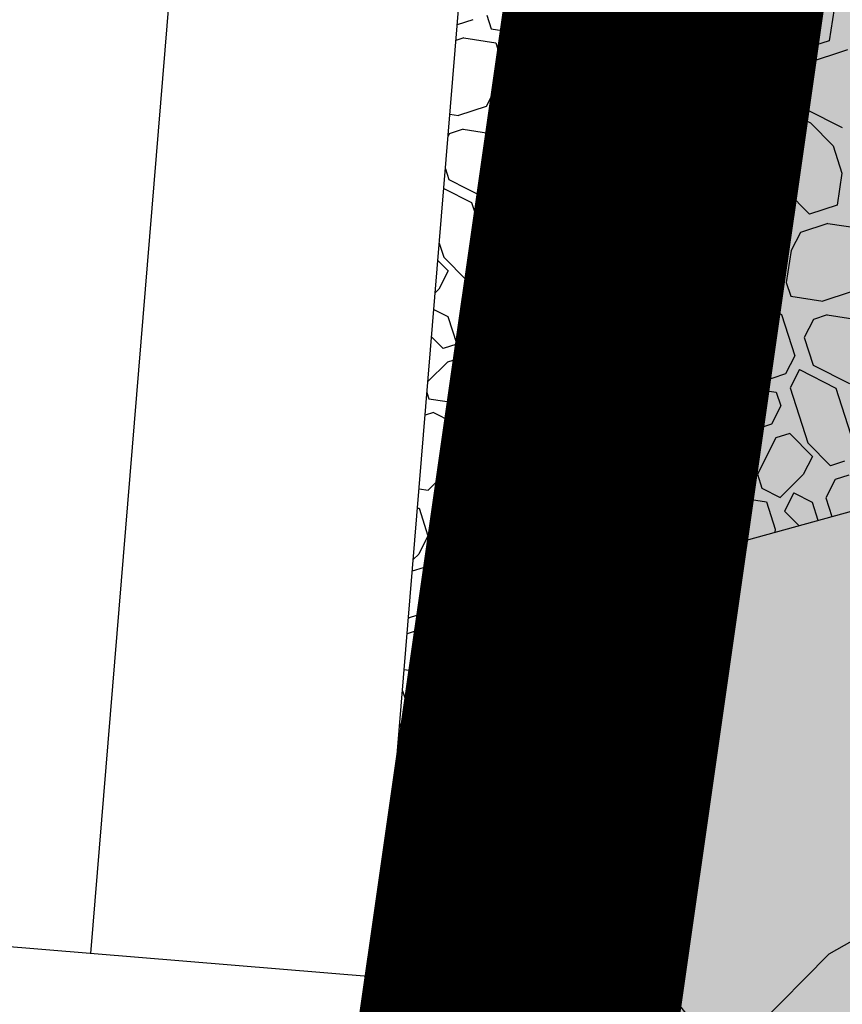
# Model space of a CAD drawing. Extents: x 597965 to 598623, y 4801296 to 4801878.
# Drawn here: x 598007 to 598013, y 4801315 to 4801321 of the extents above; entities that cross this region are included whole.
import ezdxf

# ---------------------------------------------------------------- set-up
doc = ezdxf.new("R2010")
doc.units = 0
doc.header["$MEASUREMENT"] = 0
doc.layers.add('1LIMITE DPP', color=6, linetype='Continuous')
doc.layers.add('1SOMBREADO', color=7, linetype='Continuous')
doc.layers.add('CARTO', color=7, linetype='Continuous', true_color=0x262626)

msp = doc.modelspace()

# ---------------------------------------------------------------- hatches: boundary and pattern name
at = {"layer": '1SOMBREADO', "lineweight": 13, "ltscale": 0.7}
msp.add_hatch(color=21, dxfattribs=at).paths.add_polyline_path([(598205.61, 4801497.85), (598218.1, 4801513.14), (598231.86, 4801531.49), (598244.06, 4801547.89), (598255.1899, 4801561.25), (598267.72, 4801577.67), (598278.9799, 4801592), (598279.97, 4801593.26), (598292.21, 4801608.57), (598301.6, 4801620.98), (598310.79, 4801632.55), (598322.62, 4801648.01), (598338.42, 4801667.71), (598354.36, 4801687.54), (598368.88, 4801707.37), (598383.4, 4801725.43), (598397.57, 4801742.79), (598408.55, 4801757.31), (598421.3, 4801774.66), (598451.8199, 4801814.06), (598478.11, 4801829.34), (598500.11, 4801829.96), (598521.2, 4801826.29), (598555.44, 4801818.96), (598558.4391, 4801833.0716), (598355.32, 4801876.24), (598348.5399, 4801844.2034), (598406.77, 4801831.95), (598402.3, 4801815.79), (598368.49, 4801772.75), (598317.01, 4801707.35), (598258.59, 4801632.02), (598227.5468, 4801592), (598211.49, 4801571.3), (598199.3, 4801556.68), (598186.36, 4801550.69), (598152.06, 4801539.75), (598091.9, 4801520.45), (598089.9413, 4801519.72), (598091.7781, 4801515.1704), (598059.0864, 4801503.6535), (598030.0581, 4801572.1576), (598037.31, 4801575.08), (598036.45, 4801579.24), (598029.68, 4801581.23), (598024.04, 4801585.09), (598020.08, 4801584.14), (598016.14, 4801570.25), (598011.55, 4801554.03), (598018.02, 4801542.17), (598022.38, 4801524.07), (598025.91, 4801505.51), (598026.2, 4801470.61), (598024.2, 4801435.8), (598020.74, 4801405.21), (598020.6, 4801395.03), (598015.24, 4801346.86), (598010.41, 4801313.09), (598025.27, 4801306.18), (598046.84, 4801307.75), (598064.87, 4801317.55), (598079.38, 4801334.41), (598093.88, 4801353.62), (598102.9, 4801364.6), (598115.44, 4801381.06), (598126.03, 4801394.78), (598135.44, 4801408.11), (598147.59, 4801422.61), (598157, 4801434.76), (598168.4, 4801449.94), (598180.63, 4801465.48), (598193.89, 4801482.81)])

# ---------------------------------------------------------------- linework, layer by layer
at = {"layer": '1LIMITE DPP', "ltscale": 2, "const_width": 2.2}
msp.add_lwpolyline([(598024.2, 4801435.8), (598020.74, 4801405.21), (598020.6, 4801395.03), (598015.24, 4801346.86), (598010.41, 4801313.09), (598025.27, 4801306.18), (598046.84, 4801307.75), (598064.87, 4801317.55), (598079.38, 4801334.41), (598093.88, 4801353.62), (598102.9, 4801364.6), (598115.44, 4801381.06), (598126.03, 4801394.78), (598135.44, 4801408.11), (598147.59, 4801422.61)], dxfattribs=at)
at = {"layer": 'CARTO'}
for p, q in [((598010.3935, 4801313.0819, 2.55), (598015.2235, 4801346.8519, 2.48)), ((598007.6465, 4801314.9425, 5.18), (598009.1892, 4801333.6612, 5.18)), ((598009.6397, 4801314.7782, 5.18), (598011.1824, 4801333.4969, 5.18)), ((598011.35, 4801320.04), (598010.38, 4801313.42)), ((598011.39, 4801315.01, 1), (598011.25, 4801319.37, 1)), ((598010.9052, 4801314.6739, 5.18), (598003.66, 4801315.271, 5.18)), ((598012.01, 4801314.22, 1), (598011.39, 4801315.01, 1))]:
    msp.add_line(p, q, dxfattribs=at)
at = {"layer": 'CARTO', "ltscale": 5}
msp.add_line((598011.35, 4801320.04), (598011.68, 4801322.33), dxfattribs=at)
at = {"layer": 'CARTO', "linetype": 'Continuous'}
for p, q in [((598011.3996, 4801321.5545, 5.18), (598011.2403, 4801321.3976, 5.18)), ((598012.4434, 4801321.5782, 5.18), (598012.4101, 4801321.3571, 5.18)), ((598011.8419, 4801321.4879, 5.18), (598011.8728, 4801321.3928, 5.18)), ((598010.3868, 4801321.4357, 5.18), (598010.4177, 4801321.3406, 5.18)), ((598010.7981, 4801321.4642, 5.18), (598010.7339, 4801321.3382, 5.18)), ((598011.6517, 4801321.4261, 5.18), (598011.4923, 4801321.2692, 5.18)), ((598012.2841, 4801321.4213, 5.18), (598012.0939, 4801321.3595, 5.18)), ((598012.7905, 4801321.4807, 5.18), (598012.7572, 4801321.2596, 5.18)), ((598010.2917, 4801321.4048, 5.18), (598010.1829, 4801321.3695, 5.18)), ((598010.829, 4801321.3691, 5.18), (598010.7648, 4801321.2431, 5.18)), ((598010.829, 4801321.3691, 5.18), (598011.0501, 4801321.3358, 5.18)), ((598011.2403, 4801321.3976, 5.18), (598011.2712, 4801321.3025, 5.18)), ((598011.8728, 4801321.3928, 5.18), (598012.0939, 4801321.3595, 5.18)), ((598012.4101, 4801321.3571, 5.18), (598012.441, 4801321.262, 5.18)), ((598010.4177, 4801321.3406, 5.18), (598010.6388, 4801321.3073, 5.18)), ((598010.7339, 4801321.3382, 5.18), (598010.6388, 4801321.3073, 5.18)), ((598011.0501, 4801321.3358, 5.18), (598011.081, 4801321.2407, 5.18)), ((598011.2712, 4801321.3025, 5.18), (598011.4923, 4801321.2692, 5.18)), ((598011.6826, 4801321.331, 5.18), (598011.5233, 4801321.1741, 5.18)), ((598011.6826, 4801321.331, 5.18), (598011.8086, 4801321.2668, 5.18)), ((598010.2275, 4801321.2788, 5.18), (598010.174, 4801321.2614, 5.18)), ((598010.2275, 4801321.2788, 5.18), (598010.4486, 4801321.2455, 5.18)), ((598010.4486, 4801321.2455, 5.18), (598010.5104, 4801321.0553, 5.18)), ((598010.7648, 4801321.2431, 5.18), (598010.7957, 4801321.148, 5.18)), ((598011.081, 4801321.2407, 5.18), (598011.0168, 4801321.1147, 5.18)), ((598011.8086, 4801321.2668, 5.18), (598011.9013, 4801320.9815, 5.18)), ((598012.0297, 4801321.2335, 5.18), (598011.9655, 4801321.1075, 5.18)), ((598012.1248, 4801321.2644, 5.18), (598012.0297, 4801321.2335, 5.18)), ((598012.1248, 4801321.2644, 5.18), (598012.3459, 4801321.2311, 5.18)), ((598012.3459, 4801321.2311, 5.18), (598012.4719, 4801321.1669, 5.18)), ((598012.441, 4801321.262, 5.18), (598012.567, 4801321.1978, 5.18)), ((598012.7572, 4801321.2596, 5.18), (598012.567, 4801321.1978, 5.18)), ((598010.7957, 4801321.148, 5.18), (598010.9217, 4801321.0838, 5.18)), ((598011.207, 4801321.1765, 5.18), (598011.0477, 4801321.0196, 5.18)), ((598011.3021, 4801321.2074, 5.18), (598011.207, 4801321.1765, 5.18)), ((598011.3021, 4801321.2074, 5.18), (598011.4281, 4801321.1432, 5.18)), ((598011.5232, 4801321.1741, 5.18), (598011.616, 4801320.8887, 5.18)), ((598012.4719, 4801321.1669, 5.18), (598012.5028, 4801321.0718, 5.18)), ((598012.8832, 4801321.1954, 5.18), (598012.5979, 4801321.1027, 5.18)), ((598010.6055, 4801321.0862, 5.18), (598010.5413, 4801320.9602, 5.18)), ((598010.7006, 4801321.1171, 5.18), (598010.6055, 4801321.0862, 5.18)), ((598010.7006, 4801321.1171, 5.18), (598010.8266, 4801321.0529, 5.18)), ((598011.0168, 4801321.1147, 5.18), (598010.9217, 4801321.0838, 5.18)), ((598011.4281, 4801321.1432, 5.18), (598011.4899, 4801320.953, 5.18)), ((598011.9655, 4801321.1075, 5.18), (598012.0273, 4801320.9172, 5.18)), ((598012.5979, 4801321.1027, 5.18), (598012.5646, 4801320.8816, 5.18)), ((598010.5104, 4801321.0553, 5.18), (598010.382, 4801320.8032, 5.18)), ((598010.8266, 4801321.0529, 5.18), (598010.8884, 4801320.8626, 5.18)), ((598011.0477, 4801321.0196, 5.18), (598010.9835, 4801320.8936, 5.18)), ((598012.5028, 4801321.0718, 5.18), (598012.4695, 4801320.8507, 5.18)), ((598010.5413, 4801320.9602, 5.18), (598010.508, 4801320.739, 5.18)), ((598011.4899, 4801320.953, 5.18), (598011.4257, 4801320.8269, 5.18)), ((598011.9013, 4801320.9815, 5.18), (598011.8371, 4801320.8554, 5.18)), ((598010.9835, 4801320.8935, 5.18), (598011.0453, 4801320.7033, 5.18)), ((598011.616, 4801320.8887, 5.18), (598011.742, 4801320.8245, 5.18)), ((598011.9322, 4801320.8863, 5.18), (598011.868, 4801320.7604, 5.18)), ((598011.9322, 4801320.8864, 5.18), (598012.1842, 4801320.7579, 5.18)), ((598012.0273, 4801320.9172, 5.18), (598012.2793, 4801320.7889, 5.18)), ((598012.5646, 4801320.8815, 5.18), (598012.5955, 4801320.7864, 5.18)), ((598010.8884, 4801320.8626, 5.18), (598010.8551, 4801320.6415, 5.18)), ((598011.4257, 4801320.8269, 5.18), (598011.2664, 4801320.67, 5.18)), ((598011.8371, 4801320.8554, 5.18), (598011.742, 4801320.8245, 5.18)), ((598012.4695, 4801320.8506, 5.18), (598012.2793, 4801320.7888, 5.18)), ((598010.1319, 4801320.7505, 5.18), (598010.1918, 4801320.7414, 5.18)), ((598010.382, 4801320.8032, 5.18), (598010.1918, 4801320.7414, 5.18)), ((598010.508, 4801320.739, 5.18), (598010.5389, 4801320.6439, 5.18)), ((598011.5517, 4801320.7627, 5.18), (598011.4566, 4801320.7318, 5.18)), ((598011.5517, 4801320.7627, 5.18), (598011.7729, 4801320.7294, 5.18)), ((598011.868, 4801320.7603, 5.18), (598011.9916, 4801320.3799, 5.18)), ((598012.1842, 4801320.7579, 5.18), (598012.3078, 4801320.3775, 5.18)), ((598012.5004, 4801320.7555, 5.18), (598012.4053, 4801320.7246, 5.18)), ((598012.5004, 4801320.7555, 5.18), (598012.6264, 4801320.6913, 5.18)), ((598012.5955, 4801320.7864, 5.18), (598012.8475, 4801320.658, 5.18)), ((598011.0453, 4801320.7033, 5.18), (598011.2664, 4801320.67, 5.18)), ((598011.4566, 4801320.7318, 5.18), (598011.2973, 4801320.5749, 5.18)), ((598011.7729, 4801320.7294, 5.18), (598011.8038, 4801320.6343, 5.18)), ((598012.4053, 4801320.7246, 5.18), (598012.3411, 4801320.5986, 5.18)), ((598012.6264, 4801320.6913, 5.18), (598012.7833, 4801320.532, 5.18)), ((598010.1276, 4801320.6154, 5.18), (598010.1195, 4801320.5996, 5.18)), ((598010.2227, 4801320.6463, 5.18), (598010.1276, 4801320.6154, 5.18)), ((598010.2227, 4801320.6463, 5.18), (598010.4438, 4801320.613, 5.18)), ((598010.4438, 4801320.613, 5.18), (598010.5698, 4801320.5488, 5.18)), ((598010.5389, 4801320.6439, 5.18), (598010.6649, 4801320.5797, 5.18)), ((598010.8551, 4801320.6415, 5.18), (598010.6649, 4801320.5797, 5.18)), ((598011.8038, 4801320.6344, 5.18), (598011.7396, 4801320.5084, 5.18)), ((598010.5698, 4801320.5488, 5.18), (598010.6007, 4801320.4537, 5.18)), ((598010.9811, 4801320.5773, 5.18), (598010.6958, 4801320.4846, 5.18)), ((598010.9811, 4801320.5773, 5.18), (598011.2022, 4801320.544, 5.18)), ((598011.2022, 4801320.544, 5.18), (598011.264, 4801320.3538, 5.18)), ((598011.2973, 4801320.5749, 5.18), (598011.3282, 4801320.4798, 5.18)), ((598012.3411, 4801320.5986, 5.18), (598012.4647, 4801320.2182, 5.18)), ((598010.6958, 4801320.4846, 5.18), (598010.6625, 4801320.2635, 5.18)), ((598011.3282, 4801320.4798, 5.18), (598011.5493, 4801320.4465, 5.18)), ((598011.7396, 4801320.5083, 5.18), (598011.5493, 4801320.4465, 5.18)), ((598012.7833, 4801320.532, 5.18), (598012.8451, 4801320.3418, 5.18)), ((598010.6007, 4801320.4537, 5.18), (598010.5674, 4801320.2326, 5.18)), ((598011.4542, 4801320.4156, 5.18), (598011.3591, 4801320.3847, 5.18)), ((598011.4542, 4801320.4156, 5.18), (598011.5802, 4801320.3514, 5.18)), ((598011.7705, 4801320.4132, 5.18), (598011.6421, 4801320.1612, 5.18)), ((598011.7705, 4801320.4132, 5.18), (598011.6421, 4801320.1612, 5.18)), ((598011.8656, 4801320.4441, 5.18), (598011.7705, 4801320.4132, 5.18)), ((598011.8656, 4801320.4441, 5.18), (598012.0225, 4801320.2848, 5.18)), ((598010.1009, 4801320.3739, 5.18), (598010.1252, 4801320.2992, 5.18)), ((598011.264, 4801320.3538, 5.18), (598011.1998, 4801320.2278, 5.18)), ((598011.3591, 4801320.3847, 5.18), (598011.3258, 4801320.1636, 5.18)), ((598011.5802, 4801320.3514, 5.18), (598011.5469, 4801320.1303, 5.18)), ((598011.9916, 4801320.3799, 5.18), (598012.1485, 4801320.2206, 5.18)), ((598012.3078, 4801320.3775, 5.18), (598012.2436, 4801320.2515, 5.18)), ((598012.8451, 4801320.3418, 5.18), (598012.8118, 4801320.1207, 5.18)), ((598010.1252, 4801320.2992, 5.18), (598010.3771, 4801320.1708, 5.18)), ((598010.6625, 4801320.2635, 5.18), (598010.6934, 4801320.1684, 5.18)), ((598012.0225, 4801320.2848, 5.18), (598011.9583, 4801320.1588, 5.18)), ((598010.0897, 4801320.2379, 5.18), (598010.2821, 4801320.1399, 5.18)), ((598010.5674, 4801320.2326, 5.18), (598010.3772, 4801320.1708, 5.18)), ((598011.1998, 4801320.2278, 5.18), (598011.0405, 4801320.0709, 5.18)), ((598012.2436, 4801320.2515, 5.18), (598012.1485, 4801320.2206, 5.18)), ((598012.4647, 4801320.2182, 5.18), (598012.6216, 4801320.0589, 5.18)), ((598010.2821, 4801320.1399, 5.18), (598010.4057, 4801319.7595, 5.18)), ((598010.5983, 4801320.1375, 5.18), (598010.5032, 4801320.1066, 5.18)), ((598010.5983, 4801320.1375, 5.18), (598010.7243, 4801320.0733, 5.18)), ((598010.6934, 4801320.1684, 5.18), (598010.9454, 4801320.04, 5.18)), ((598011.2307, 4801320.1327, 5.18), (598011.1356, 4801320.1018, 5.18)), ((598011.2307, 4801320.1327, 5.18), (598011.3567, 4801320.0685, 5.18)), ((598011.3259, 4801320.1636, 5.18), (598011.4519, 4801320.0994, 5.18)), ((598011.5469, 4801320.1303, 5.18), (598011.4518, 4801320.0994, 5.18)), ((598011.6421, 4801320.1612, 5.18), (598011.673, 4801320.0661, 5.18)), ((598011.9583, 4801320.1588, 5.18), (598011.799, 4801320.0019, 5.18)), ((598012.1794, 4801320.1256, 5.18), (598012.1152, 4801319.9996, 5.18)), ((598012.2745, 4801320.1564, 5.18), (598012.1794, 4801320.1255, 5.18)), ((598012.2745, 4801320.1564, 5.18), (598012.4005, 4801320.0922, 5.18)), ((598010.5032, 4801320.1066, 5.18), (598010.439, 4801319.9806, 5.18)), ((598010.7243, 4801320.0733, 5.18), (598010.8812, 4801319.914, 5.18)), ((598011.0405, 4801320.0709, 5.18), (598010.9454, 4801320.04, 5.18)), ((598011.1356, 4801320.1018, 5.18), (598010.9763, 4801319.9449, 5.18)), ((598011.3567, 4801320.0685, 5.18), (598011.3876, 4801319.9734, 5.18)), ((598011.673, 4801320.0661, 5.18), (598011.799, 4801320.0019, 5.18)), ((598012.4005, 4801320.0922, 5.18), (598012.4623, 4801319.902, 5.18)), ((598012.8118, 4801320.1207, 5.18), (598012.6216, 4801320.0589, 5.18)), ((598011.4828, 4801320.0044, 5.18), (598011.4186, 4801319.8784, 5.18)), ((598011.4827, 4801320.0043, 5.18), (598011.7038, 4801319.971, 5.18)), ((598011.8941, 4801320.0328, 5.18), (598011.8299, 4801319.9068, 5.18)), ((598011.8941, 4801320.0328, 5.18), (598012.0201, 4801319.9686, 5.18)), ((598012.1152, 4801319.9995, 5.18), (598012.177, 4801319.8093, 5.18)), ((598012.7476, 4801319.9947, 5.18), (598012.5574, 4801319.9329, 5.18)), ((598012.7476, 4801319.9947, 5.18), (598012.9687, 4801319.9614, 5.18)), ((598010.439, 4801319.9806, 5.18), (598010.5626, 4801319.6002, 5.18)), ((598010.9763, 4801319.9449, 5.18), (598011.0072, 4801319.8498, 5.18)), ((598011.3876, 4801319.9734, 5.18), (598011.2283, 4801319.8165, 5.18)), ((598011.7039, 4801319.971, 5.18), (598011.7657, 4801319.7808, 5.18)), ((598012.0201, 4801319.9686, 5.18), (598012.0819, 4801319.7784, 5.18)), ((598012.5574, 4801319.9329, 5.18), (598012.4932, 4801319.8069, 5.18)), ((598010.0584, 4801319.8576, 5.18), (598010.0895, 4801319.7619, 5.18)), ((598010.8812, 4801319.914, 5.18), (598010.943, 4801319.7238, 5.18)), ((598011.4185, 4801319.8783, 5.18), (598011.4803, 4801319.6881, 5.18)), ((598011.8299, 4801319.9068, 5.18), (598011.9868, 4801319.7475, 5.18)), ((598012.4623, 4801319.902, 5.18), (598012.3981, 4801319.776, 5.18)), ((598012.4623, 4801319.902, 5.18), (598012.3981, 4801319.776, 5.18)), ((598011.0072, 4801319.8498, 5.18), (598011.1332, 4801319.7856, 5.18)), ((598011.2283, 4801319.8165, 5.18), (598011.1332, 4801319.7856, 5.18)), ((598012.177, 4801319.8093, 5.18), (598012.3981, 4801319.776, 5.18)), ((598012.4932, 4801319.8069, 5.18), (598012.4599, 4801319.5858, 5.18)), ((598010.0486, 4801319.7396, 5.18), (598010.1204, 4801319.6668, 5.18)), ((598010.0895, 4801319.7619, 5.18), (598010.2464, 4801319.6026, 5.18)), ((598010.4057, 4801319.7595, 5.18), (598010.3415, 4801319.6335, 5.18)), ((598010.943, 4801319.7238, 5.18), (598010.9097, 4801319.5027, 5.18)), ((598011.2592, 4801319.7214, 5.18), (598011.069, 4801319.6596, 5.18)), ((598011.2591, 4801319.7214, 5.18), (598011.3851, 4801319.6572, 5.18)), ((598011.7657, 4801319.7808, 5.18), (598011.7324, 4801319.5597, 5.18)), ((598012.0819, 4801319.7784, 5.18), (598011.9868, 4801319.7475, 5.18)), ((598010.1204, 4801319.6668, 5.18), (598010.0562, 4801319.5408, 5.18)), ((598011.069, 4801319.6596, 5.18), (598011.0048, 4801319.5336, 5.18)), ((598011.3852, 4801319.6572, 5.18), (598011.4161, 4801319.5621, 5.18)), ((598011.4803, 4801319.6881, 5.18), (598011.6372, 4801319.5288, 5.18)), ((598012.0177, 4801319.6524, 5.18), (598011.8584, 4801319.4955, 5.18)), ((598012.2079, 4801319.7142, 5.18), (598012.0177, 4801319.6524, 5.18)), ((598012.2078, 4801319.7142, 5.18), (598012.3338, 4801319.65, 5.18)), ((598012.3339, 4801319.65, 5.18), (598012.2697, 4801319.524, 5.18)), ((598010.3415, 4801319.6335, 5.18), (598010.2464, 4801319.6026, 5.18)), ((598010.5626, 4801319.6002, 5.18), (598010.7195, 4801319.4409, 5.18)), ((598012.4599, 4801319.5858, 5.18), (598012.4908, 4801319.4907, 5.18)), ((598010.0562, 4801319.5408, 5.18), (598010.0301, 4801319.5151, 5.18)), ((598010.3724, 4801319.5384, 5.18), (598010.2773, 4801319.5075, 5.18)), ((598010.3724, 4801319.5384, 5.18), (598010.4984, 4801319.4742, 5.18)), ((598011.0048, 4801319.5336, 5.18), (598011.0357, 4801319.4385, 5.18)), ((598011.4161, 4801319.5621, 5.18), (598011.3519, 4801319.4361, 5.18)), ((598011.7324, 4801319.5597, 5.18), (598011.6373, 4801319.5288, 5.18)), ((598012.2697, 4801319.524, 5.18), (598012.1104, 4801319.3671, 5.18)), ((598012.9021, 4801319.5192, 5.18), (598012.7119, 4801319.4574, 5.18)), ((598010.2773, 4801319.5075, 5.18), (598010.2131, 4801319.3815, 5.18)), ((598010.4984, 4801319.4742, 5.18), (598010.5602, 4801319.284, 5.18)), ((598010.9097, 4801319.5027, 5.18), (598010.7195, 4801319.4409, 5.18)), ((598011.447, 4801319.467, 5.18), (598011.3828, 4801319.341, 5.18)), ((598011.447, 4801319.467, 5.18), (598011.6681, 4801319.4337, 5.18)), ((598011.8584, 4801319.4955, 5.18), (598011.8893, 4801319.4004, 5.18)), ((598012.4908, 4801319.4907, 5.18), (598012.7119, 4801319.4574, 5.18)), ((598010.0206, 4801319.4001, 5.18), (598010.118, 4801319.3506, 5.18)), ((598010.2131, 4801319.3815, 5.18), (598010.2749, 4801319.1912, 5.18)), ((598010.8455, 4801319.3767, 5.18), (598010.6553, 4801319.3149, 5.18)), ((598010.8455, 4801319.3767, 5.18), (598011.0666, 4801319.3434, 5.18)), ((598011.0357, 4801319.4385, 5.18), (598011.2568, 4801319.4052, 5.18)), ((598011.3519, 4801319.4361, 5.18), (598011.2568, 4801319.4052, 5.18)), ((598011.6682, 4801319.4337, 5.18), (598011.6991, 4801319.3386, 5.18)), ((598011.8893, 4801319.4004, 5.18), (598012.1104, 4801319.3671, 5.18)), ((598012.3006, 4801319.4289, 5.18), (598012.1413, 4801319.272, 5.18)), ((598012.3006, 4801319.4289, 5.18), (598012.4266, 4801319.3647, 5.18)), ((598010.118, 4801319.3506, 5.18), (598010.1798, 4801319.1603, 5.18)), ((598010.6553, 4801319.3149, 5.18), (598010.5911, 4801319.1889, 5.18)), ((598011.0666, 4801319.3434, 5.18), (598011.1284, 4801319.1531, 5.18)), ((598011.3828, 4801319.341, 5.18), (598011.4137, 4801319.2459, 5.18)), ((598011.6991, 4801319.3386, 5.18), (598011.6348, 4801319.2126, 5.18)), ((598012.4266, 4801319.3647, 5.18), (598012.5193, 4801319.0793, 5.18)), ((598012.6477, 4801319.3314, 5.18), (598012.5835, 4801319.2053, 5.18)), ((598012.7428, 4801319.3623, 5.18), (598012.6477, 4801319.3314, 5.18)), ((598012.7428, 4801319.3623, 5.18), (598012.9639, 4801319.329, 5.18)), ((598010.5602, 4801319.284, 5.18), (598010.496, 4801319.1579, 5.18)), ((598010.5602, 4801319.284, 5.18), (598010.496, 4801319.1579, 5.18)), ((598011.4137, 4801319.2459, 5.18), (598011.5397, 4801319.1816, 5.18)), ((598011.8251, 4801319.2744, 5.18), (598011.6658, 4801319.1174, 5.18)), ((598011.9202, 4801319.3053, 5.18), (598011.8251, 4801319.2744, 5.18)), ((598011.9202, 4801319.3053, 5.18), (598012.0462, 4801319.2411, 5.18)), ((598012.0462, 4801319.2411, 5.18), (598012.108, 4801319.0508, 5.18)), ((598012.1413, 4801319.272, 5.18), (598012.234, 4801318.9866, 5.18)), ((598010.005, 4801319.2103, 5.18), (598010.0847, 4801319.1295, 5.18)), ((598010.2749, 4801319.1912, 5.18), (598010.496, 4801319.1579, 5.18)), ((598010.5911, 4801319.1888, 5.18), (598010.5578, 4801318.9677, 5.18)), ((598011.2235, 4801319.184, 5.18), (598011.1593, 4801319.058, 5.18)), ((598011.3186, 4801319.2149, 5.18), (598011.2235, 4801319.184, 5.18)), ((598011.3186, 4801319.2149, 5.18), (598011.4446, 4801319.1507, 5.18)), ((598011.6348, 4801319.2125, 5.18), (598011.5397, 4801319.1816, 5.18)), ((598012.5835, 4801319.2053, 5.18), (598012.6453, 4801319.0151, 5.18)), ((598010.1798, 4801319.1603, 5.18), (598010.0847, 4801319.1294, 5.18)), ((598011.1284, 4801319.1531, 5.18), (598011, 4801318.9011, 5.18)), ((598011.4446, 4801319.1507, 5.18), (598011.5064, 4801318.9605, 5.18)), ((598011.6658, 4801319.1174, 5.18), (598011.6016, 4801318.9915, 5.18)), ((598010.1156, 4801319.0343, 5.18), (598009.9795, 4801318.9003, 5.18)), ((598010.3058, 4801319.0961, 5.18), (598010.1156, 4801319.0343, 5.18)), ((598010.3057, 4801319.0962, 5.18), (598010.4317, 4801319.032, 5.18)), ((598011.1593, 4801319.058, 5.18), (598011.126, 4801318.8369, 5.18)), ((598012.108, 4801319.0508, 5.18), (598012.0438, 4801318.9248, 5.18)), ((598012.5193, 4801319.0793, 5.18), (598012.4551, 4801318.9533, 5.18)), ((598010.4318, 4801319.0319, 5.18), (598010.3676, 4801318.9059, 5.18)), ((598010.5578, 4801318.9677, 5.18), (598010.5887, 4801318.8726, 5.18)), ((598011.6015, 4801318.9914, 5.18), (598011.6634, 4801318.8012, 5.18)), ((598012.234, 4801318.9866, 5.18), (598012.36, 4801318.9224, 5.18)), ((598012.5502, 4801318.9842, 5.18), (598012.486, 4801318.8582, 5.18)), ((598012.5502, 4801318.9842, 5.18), (598012.8022, 4801318.8558, 5.18)), ((598012.6453, 4801319.0151, 5.18), (598012.8973, 4801318.8867, 5.18)), ((598010.3676, 4801318.9059, 5.18), (598010.2083, 4801318.749, 5.18)), ((598011, 4801318.9011, 5.18), (598010.8098, 4801318.8393, 5.18)), ((598011.5064, 4801318.9605, 5.18), (598011.4731, 4801318.7394, 5.18)), ((598012.0438, 4801318.9248, 5.18), (598011.8845, 4801318.7679, 5.18)), ((598012.4551, 4801318.9533, 5.18), (598012.36, 4801318.9224, 5.18)), ((598010.5887, 4801318.8726, 5.18), (598010.8098, 4801318.8393, 5.18)), ((598011.126, 4801318.8369, 5.18), (598011.1569, 4801318.7418, 5.18)), ((598012.0747, 4801318.8297, 5.18), (598011.9154, 4801318.6728, 5.18)), ((598012.1698, 4801318.8606, 5.18), (598012.0747, 4801318.8297, 5.18)), ((598012.1698, 4801318.8606, 5.18), (598012.3909, 4801318.8273, 5.18)), ((598012.486, 4801318.8582, 5.18), (598012.6096, 4801318.4778, 5.18)), ((598012.8022, 4801318.8558, 5.18), (598012.9258, 4801318.4754, 5.18)), ((598009.9733, 4801318.8251, 5.18), (598009.9872, 4801318.7823, 5.18)), ((598009.9872, 4801318.7823, 5.18), (598010.2083, 4801318.749, 5.18)), ((598010.3985, 4801318.8108, 5.18), (598010.2392, 4801318.6539, 5.18)), ((598010.3985, 4801318.8108, 5.18), (598010.5245, 4801318.7466, 5.18)), ((598011.6634, 4801318.8012, 5.18), (598011.8845, 4801318.7679, 5.18)), ((598012.3909, 4801318.8273, 5.18), (598012.4218, 4801318.7322, 5.18)), ((598010.5245, 4801318.7466, 5.18), (598010.6172, 4801318.4613, 5.18)), ((598010.7456, 4801318.7133, 5.18), (598010.6814, 4801318.5873, 5.18)), ((598010.8407, 4801318.7442, 5.18), (598010.7456, 4801318.7133, 5.18)), ((598010.8407, 4801318.7442, 5.18), (598011.0618, 4801318.7109, 5.18)), ((598011.0618, 4801318.7109, 5.18), (598011.1878, 4801318.6467, 5.18)), ((598011.1569, 4801318.7418, 5.18), (598011.2829, 4801318.6776, 5.18)), ((598011.4731, 4801318.7394, 5.18), (598011.2829, 4801318.6776, 5.18)), ((598012.4218, 4801318.7323, 5.18), (598012.3576, 4801318.6063, 5.18)), ((598010.0181, 4801318.6872, 5.18), (598009.9603, 4801318.6685, 5.18)), ((598010.0181, 4801318.6872, 5.18), (598010.1441, 4801318.623, 5.18)), ((598010.2392, 4801318.6539, 5.18), (598010.3319, 4801318.3686, 5.18)), ((598011.1878, 4801318.6467, 5.18), (598011.2187, 4801318.5516, 5.18)), ((598011.5991, 4801318.6752, 5.18), (598011.3138, 4801318.5825, 5.18)), ((598011.5991, 4801318.6752, 5.18), (598011.8203, 4801318.6419, 5.18)), ((598011.8203, 4801318.6419, 5.18), (598011.8821, 4801318.4517, 5.18)), ((598011.9154, 4801318.6728, 5.18), (598011.9463, 4801318.5777, 5.18)), ((598010.1441, 4801318.623, 5.18), (598010.2059, 4801318.4328, 5.18)), ((598010.6814, 4801318.5873, 5.18), (598010.7432, 4801318.3971, 5.18)), ((598011.3138, 4801318.5825, 5.18), (598011.2805, 4801318.3614, 5.18)), ((598011.9463, 4801318.5777, 5.18), (598012.1674, 4801318.5444, 5.18)), ((598012.3576, 4801318.6062, 5.18), (598012.1674, 4801318.5444, 5.18)), ((598011.2187, 4801318.5516, 5.18), (598011.1854, 4801318.3305, 5.18)), ((598012.0723, 4801318.5135, 5.18), (598011.9772, 4801318.4826, 5.18)), ((598012.0723, 4801318.5135, 5.18), (598012.1983, 4801318.4493, 5.18)), ((598012.3885, 4801318.5111, 5.18), (598012.2601, 4801318.2591, 5.18)), ((598012.3885, 4801318.5111, 5.18), (598012.2601, 4801318.2591, 5.18)), ((598012.4836, 4801318.542, 5.18), (598012.3885, 4801318.5111, 5.18)), ((598012.4836, 4801318.542, 5.18), (598012.6405, 4801318.3827, 5.18)), ((598010.2059, 4801318.4328, 5.18), (598010.1417, 4801318.3068, 5.18)), ((598010.6172, 4801318.4613, 5.18), (598010.553, 4801318.3353, 5.18)), ((598011.8821, 4801318.4517, 5.18), (598011.8179, 4801318.3257, 5.18)), ((598011.9772, 4801318.4826, 5.18), (598011.9439, 4801318.2615, 5.18)), ((598012.1983, 4801318.4493, 5.18), (598012.165, 4801318.2282, 5.18)), ((598012.6096, 4801318.4778, 5.18), (598012.7665, 4801318.3185, 5.18)), ((598010.3319, 4801318.3686, 5.18), (598010.4579, 4801318.3044, 5.18)), ((598010.6481, 4801318.3662, 5.18), (598010.5839, 4801318.2402, 5.18)), ((598010.6481, 4801318.3662, 5.18), (598010.9001, 4801318.2378, 5.18)), ((598010.7432, 4801318.3971, 5.18), (598010.9952, 4801318.2687, 5.18)), ((598011.2805, 4801318.3614, 5.18), (598011.3114, 4801318.2663, 5.18)), ((598012.6405, 4801318.3827, 5.18), (598012.5763, 4801318.2567, 5.18)), ((598010.1417, 4801318.3068, 5.18), (598009.9824, 4801318.1499, 5.18)), ((598010.553, 4801318.3353, 5.18), (598010.4579, 4801318.3044, 5.18)), ((598011.1854, 4801318.3305, 5.18), (598010.9952, 4801318.2687, 5.18)), ((598011.8179, 4801318.3257, 5.18), (598011.6586, 4801318.1688, 5.18)), ((598012.8616, 4801318.3494, 5.18), (598012.7665, 4801318.3185, 5.18)), ((598010.2677, 4801318.2426, 5.18), (598010.1726, 4801318.2117, 5.18)), ((598010.2677, 4801318.2426, 5.18), (598010.4888, 4801318.2093, 5.18)), ((598010.5839, 4801318.2402, 5.18), (598010.7075, 4801317.8598, 5.18)), ((598010.9001, 4801318.2378, 5.18), (598011.0237, 4801317.8574, 5.18)), ((598011.2163, 4801318.2354, 5.18), (598011.1212, 4801318.2045, 5.18)), ((598011.2163, 4801318.2354, 5.18), (598011.3423, 4801318.1712, 5.18)), ((598011.3114, 4801318.2663, 5.18), (598011.5634, 4801318.1379, 5.18)), ((598011.8488, 4801318.2306, 5.18), (598011.7537, 4801318.1997, 5.18)), ((598011.8488, 4801318.2306, 5.18), (598011.9748, 4801318.1664, 5.18)), ((598011.9439, 4801318.2615, 5.18), (598012.0699, 4801318.1973, 5.18)), ((598012.165, 4801318.2282, 5.18), (598012.0699, 4801318.1973, 5.18)), ((598012.2601, 4801318.2591, 5.18), (598012.291, 4801318.164, 5.18)), ((598012.5763, 4801318.2567, 5.18), (598012.417, 4801318.0998, 5.18)), ((598012.7974, 4801318.2234, 5.18), (598012.7332, 4801318.0975, 5.18)), ((598012.8925, 4801318.2543, 5.18), (598012.7974, 4801318.2234, 5.18)), ((598009.9184, 4801318.1595, 5.18), (598009.9823, 4801318.1499, 5.18)), ((598010.1726, 4801318.2117, 5.18), (598010.0133, 4801318.0548, 5.18)), ((598010.4888, 4801318.2093, 5.18), (598010.5197, 4801318.1142, 5.18)), ((598011.1212, 4801318.2045, 5.18), (598011.057, 4801318.0785, 5.18)), ((598011.3423, 4801318.1712, 5.18), (598011.4992, 4801318.0119, 5.18)), ((598011.6585, 4801318.1688, 5.18), (598011.5634, 4801318.1379, 5.18)), ((598011.7537, 4801318.1997, 5.18), (598011.5944, 4801318.0428, 5.18)), ((598011.9748, 4801318.1664, 5.18), (598012.0057, 4801318.0713, 5.18)), ((598012.291, 4801318.164, 5.18), (598012.417, 4801318.0998, 5.18)), ((598010.5197, 4801318.1142, 5.18), (598010.4555, 4801317.9882, 5.18)), ((598012.1008, 4801318.1022, 5.18), (598012.0366, 4801317.9763, 5.18)), ((598012.1008, 4801318.1022, 5.18), (598012.3219, 4801318.0689, 5.18)), ((598012.5121, 4801318.1307, 5.18), (598012.4479, 4801318.0047, 5.18)), ((598012.5121, 4801318.1307, 5.18), (598012.6381, 4801318.0665, 5.18)), ((598012.7332, 4801318.0974, 5.18), (598012.7753, 4801317.9679, 5.18)), ((598009.9074, 4801318.0255, 5.18), (598009.9181, 4801318.0239, 5.18)), ((598009.9181, 4801318.0239, 5.18), (598009.98, 4801317.8337, 5.18)), ((598010.0133, 4801318.0548, 5.18), (598010.0442, 4801317.9597, 5.18)), ((598011.057, 4801318.0785, 5.18), (598011.1806, 4801317.6981, 5.18)), ((598011.4992, 4801318.0119, 5.18), (598011.561, 4801317.8217, 5.18)), ((598011.5943, 4801318.0428, 5.18), (598011.6252, 4801317.9477, 5.18)), ((598012.0057, 4801318.0713, 5.18), (598011.8464, 4801317.9144, 5.18)), ((598012.3219, 4801318.0689, 5.18), (598012.3837, 4801317.8787, 5.18)), ((598012.6381, 4801318.0665, 5.18), (598012.6788, 4801317.9413, 5.18)), ((598010.0442, 4801317.9597, 5.18), (598010.2653, 4801317.9264, 5.18)), ((598010.4555, 4801317.9882, 5.18), (598010.2653, 4801317.9264, 5.18)), ((598011.6252, 4801317.9477, 5.18), (598011.7512, 4801317.8835, 5.18)), ((598012.0366, 4801317.9762, 5.18), (598012.0984, 4801317.786, 5.18)), ((598012.4479, 4801318.0047, 5.18), (598012.5464, 4801317.9047, 5.18)), ((598010.1702, 4801317.8955, 5.18), (598010.0751, 4801317.8646, 5.18)), ((598010.1702, 4801317.8955, 5.18), (598010.2962, 4801317.8313, 5.18)), ((598010.4864, 4801317.8931, 5.18), (598010.358, 4801317.6411, 5.18)), ((598010.4864, 4801317.8931, 5.18), (598010.358, 4801317.6411, 5.18)), ((598010.5815, 4801317.924, 5.18), (598010.4864, 4801317.8931, 5.18)), ((598010.5815, 4801317.924, 5.18), (598010.7384, 4801317.7647, 5.18)), ((598011.8464, 4801317.9144, 5.18), (598011.7513, 4801317.8835, 5.18)), ((598012.3837, 4801317.8787, 5.18), (598012.3807, 4801317.859, 5.18)), ((598009.98, 4801317.8337, 5.18), (598009.9157, 4801317.7077, 5.18)), ((598010.0751, 4801317.8646, 5.18), (598010.0418, 4801317.6435, 5.18)), ((598010.2962, 4801317.8313, 5.18), (598010.2629, 4801317.6102, 5.18)), ((598010.7075, 4801317.8598, 5.18), (598010.8644, 4801317.7005, 5.18)), ((598011.0237, 4801317.8574, 5.18), (598010.9595, 4801317.7314, 5.18)), ((598011.561, 4801317.8217, 5.18), (598011.5313, 4801317.6244, 5.18)), ((598011.8773, 4801317.8193, 5.18), (598011.6871, 4801317.7575, 5.18)), ((598011.8772, 4801317.8193, 5.18), (598012.0032, 4801317.7551, 5.18)), ((598010.7384, 4801317.7647, 5.18), (598010.6742, 4801317.6387, 5.18)), ((598011.6871, 4801317.7575, 5.18), (598011.6337, 4801317.6527, 5.18)), ((598012.0033, 4801317.7551, 5.18), (598012.0034, 4801317.7548, 5.18)), ((598012.0984, 4801317.786, 5.18), (598012.1022, 4801317.7821, 5.18)), ((598009.9157, 4801317.7077, 5.18), (598009.8781, 4801317.6706, 5.18)), ((598010.9595, 4801317.7314, 5.18), (598010.8644, 4801317.7005, 5.18)), ((598011.1806, 4801317.6981, 5.18), (598011.3126, 4801317.564, 5.18)), ((598009.9466, 4801317.6126, 5.18), (598009.8713, 4801317.5881, 5.18)), ((598009.9466, 4801317.6126, 5.18), (598010.0727, 4801317.5484, 5.18)), ((598010.0418, 4801317.6434, 5.18), (598010.1678, 4801317.5792, 5.18)), ((598010.2629, 4801317.6102, 5.18), (598010.1678, 4801317.5793, 5.18)), ((598010.358, 4801317.6411, 5.18), (598010.3889, 4801317.546, 5.18)), ((598010.6742, 4801317.6387, 5.18), (598010.5149, 4801317.4818, 5.18)), ((598010.8953, 4801317.6054, 5.18), (598010.8311, 4801317.4794, 5.18)), ((598010.9904, 4801317.6363, 5.18), (598010.8953, 4801317.6054, 5.18)), ((598010.9904, 4801317.6363, 5.18), (598011.1164, 4801317.5721, 5.18)), ((598010.0727, 4801317.5484, 5.18), (598010.1036, 4801317.4532, 5.18)), ((598010.3889, 4801317.546, 5.18), (598010.5149, 4801317.4817, 5.18)), ((598011.1164, 4801317.5721, 5.18), (598011.1782, 4801317.3818, 5.18)), ((598010.1987, 4801317.4842, 5.18), (598010.1345, 4801317.3582, 5.18)), ((598010.1987, 4801317.4841, 5.18), (598010.4198, 4801317.4508, 5.18)), ((598010.61, 4801317.5127, 5.18), (598010.5458, 4801317.3866, 5.18)), ((598010.61, 4801317.5126, 5.18), (598010.736, 4801317.4484, 5.18)), ((598010.8311, 4801317.4793, 5.18), (598010.8929, 4801317.2891, 5.18)), ((598010.1036, 4801317.4532, 5.18), (598009.9443, 4801317.2963, 5.18)), ((598010.4198, 4801317.4508, 5.18), (598010.4816, 4801317.2606, 5.18)), ((598010.736, 4801317.4484, 5.18), (598010.7978, 4801317.2582, 5.18)), ((598011.2733, 4801317.4128, 5.18), (598011.2091, 4801317.2868, 5.18)), ((598011.2859, 4801317.4168, 5.18), (598011.2733, 4801317.4127, 5.18)), ((598010.1345, 4801317.3581, 5.18), (598010.1963, 4801317.1679, 5.18)), ((598010.5458, 4801317.3866, 5.18), (598010.7027, 4801317.2273, 5.18)), ((598011.1782, 4801317.3818, 5.18), (598011.114, 4801317.2558, 5.18)), ((598011.1782, 4801317.3818, 5.18), (598011.114, 4801317.2558, 5.18)), ((598009.8449, 4801317.2676, 5.18), (598009.8491, 4801317.2655, 5.18)), ((598009.9442, 4801317.2963, 5.18), (598009.8491, 4801317.2654, 5.18)), ((598010.8929, 4801317.2891, 5.18), (598011.114, 4801317.2558, 5.18)), ((598011.2091, 4801317.2867, 5.18), (598011.1758, 4801317.0656, 5.18)), ((598009.9751, 4801317.2012, 5.18), (598009.8357, 4801317.1559, 5.18)), ((598009.9751, 4801317.2013, 5.18), (598010.1011, 4801317.1371, 5.18)), ((598010.4816, 4801317.2606, 5.18), (598010.4483, 4801317.0395, 5.18)), ((598010.7978, 4801317.2582, 5.18), (598010.7027, 4801317.2273, 5.18)), ((598010.1012, 4801317.137, 5.18), (598010.1321, 4801317.0419, 5.18)), ((598010.1963, 4801317.1679, 5.18), (598010.3532, 4801317.0086, 5.18)), ((598010.7336, 4801317.1322, 5.18), (598010.5743, 4801316.9753, 5.18)), ((598010.9238, 4801317.194, 5.18), (598010.7336, 4801317.1322, 5.18)), ((598010.9237, 4801317.1941, 5.18), (598011.0497, 4801317.1299, 5.18)), ((598011.0498, 4801317.1298, 5.18), (598010.9856, 4801317.0038, 5.18)), ((598011.1758, 4801317.0656, 5.18), (598011.2067, 4801316.9705, 5.18)), ((598010.1321, 4801317.0419, 5.18), (598010.0679, 4801316.9159, 5.18)), ((598010.4483, 4801317.0395, 5.18), (598010.3532, 4801317.0086, 5.18)), ((598010.9856, 4801317.0038, 5.18), (598010.8263, 4801316.8469, 5.18)), ((598010.163, 4801316.9468, 5.18), (598010.0988, 4801316.8208, 5.18)), ((598010.163, 4801316.9468, 5.18), (598010.3841, 4801316.9135, 5.18)), ((598010.5743, 4801316.9753, 5.18), (598010.6052, 4801316.8802, 5.18)), ((598011.2067, 4801316.9705, 5.18), (598011.2236, 4801316.968, 5.18)), ((598009.8153, 4801316.9087, 5.18), (598009.9727, 4801316.885, 5.18)), ((598010.0679, 4801316.9159, 5.18), (598009.9727, 4801316.885, 5.18)), ((598010.3841, 4801316.9135, 5.18), (598010.415, 4801316.8184, 5.18)), ((598010.6052, 4801316.8802, 5.18), (598010.8263, 4801316.8469, 5.18)), ((598011.0165, 4801316.9087, 5.18), (598010.8572, 4801316.7518, 5.18)), ((598011.0165, 4801316.9087, 5.18), (598011.1425, 4801316.8445, 5.18)), ((598010.0988, 4801316.8208, 5.18), (598010.1297, 4801316.7257, 5.18)), ((598010.415, 4801316.8184, 5.18), (598010.3508, 4801316.6924, 5.18)), ((598011.1425, 4801316.8445, 5.18), (598011.1873, 4801316.7067, 5.18)), ((598009.8031, 4801316.76, 5.18), (598009.8443, 4801316.633, 5.18)), ((598010.1297, 4801316.7257, 5.18), (598010.2557, 4801316.6615, 5.18)), ((598010.541, 4801316.7542, 5.18), (598010.3817, 4801316.5973, 5.18)), ((598010.6361, 4801316.7851, 5.18), (598010.541, 4801316.7542, 5.18)), ((598010.6361, 4801316.7851, 5.18), (598010.7621, 4801316.7209, 5.18)), ((598010.7621, 4801316.7209, 5.18), (598010.8239, 4801316.5307, 5.18)), ((598010.8572, 4801316.7518, 5.18), (598010.9499, 4801316.4665, 5.18)), ((598009.9394, 4801316.6639, 5.18), (598009.8752, 4801316.5379, 5.18)), ((598010.0346, 4801316.6948, 5.18), (598009.9394, 4801316.6639, 5.18)), ((598010.0346, 4801316.6948, 5.18), (598010.1606, 4801316.6306, 5.18)), ((598010.3508, 4801316.6924, 5.18), (598010.2557, 4801316.6615, 5.18)), ((598009.8443, 4801316.633, 5.18), (598009.7826, 4801316.5118, 5.18)), ((598010.1606, 4801316.6306, 5.18), (598010.2224, 4801316.4404, 5.18)), ((598010.3817, 4801316.5973, 5.18), (598010.3175, 4801316.4713, 5.18)), ((598009.8752, 4801316.5379, 5.18), (598009.8419, 4801316.3168, 5.18)), ((598010.8239, 4801316.5307, 5.18), (598010.7597, 4801316.4047, 5.18)), ((598010.3175, 4801316.4713, 5.18), (598010.3793, 4801316.2811, 5.18)), ((598010.9499, 4801316.4665, 5.18), (598011.0759, 4801316.4023, 5.18)), ((598010.2224, 4801316.4404, 5.18), (598010.1891, 4801316.2193, 5.18)), ((598010.7597, 4801316.4047, 5.18), (598010.6004, 4801316.2478, 5.18)), ((598011.1483, 4801316.4258, 5.18), (598011.0759, 4801316.4023, 5.18)), ((598009.8419, 4801316.3168, 5.18), (598009.8728, 4801316.2217, 5.18)), ((598010.7906, 4801316.3096, 5.18), (598010.6313, 4801316.1527, 5.18)), ((598010.8857, 4801316.3405, 5.18), (598010.7906, 4801316.3096, 5.18)), ((598010.8857, 4801316.3405, 5.18), (598011.1068, 4801316.3072, 5.18)), ((598010.3793, 4801316.2811, 5.18), (598010.6004, 4801316.2478, 5.18)), ((598011.1068, 4801316.3072, 5.18), (598011.1244, 4801316.2532, 5.18)), ((598009.7564, 4801316.194, 5.18), (598009.7777, 4801316.1908, 5.18)), ((598009.7777, 4801316.1908, 5.18), (598009.9037, 4801316.1266, 5.18)), ((598009.8728, 4801316.2217, 5.18), (598009.9988, 4801316.1575, 5.18)), ((598010.1891, 4801316.2193, 5.18), (598009.9988, 4801316.1575, 5.18)), ((598009.9037, 4801316.1266, 5.18), (598009.9346, 4801316.0315, 5.18)), ((598010.3151, 4801316.1551, 5.18), (598010.0298, 4801316.0624, 5.18)), ((598010.3151, 4801316.1551, 5.18), (598010.5362, 4801316.1218, 5.18)), ((598010.5362, 4801316.1218, 5.18), (598010.598, 4801315.9316, 5.18)), ((598010.6313, 4801316.1527, 5.18), (598010.6622, 4801316.0576, 5.18)), ((598011.1115, 4801316.1607, 5.18), (598011.0735, 4801316.0861, 5.18)), ((598010.0298, 4801316.0624, 5.18), (598009.9964, 4801315.8413, 5.18)), ((598010.6622, 4801316.0576, 5.18), (598010.8833, 4801316.0243, 5.18)), ((598011.0735, 4801316.0861, 5.18), (598010.8833, 4801316.0243, 5.18)), ((598009.9346, 4801316.0315, 5.18), (598009.9013, 4801315.8104, 5.18)), ((598010.7882, 4801315.9934, 5.18), (598010.6931, 4801315.9625, 5.18)), ((598010.7882, 4801315.9934, 5.18), (598010.9142, 4801315.9292, 5.18)), ((598010.598, 4801315.9316, 5.18), (598010.5338, 4801315.8056, 5.18)), ((598010.6931, 4801315.9625, 5.18), (598010.6598, 4801315.7414, 5.18)), ((598010.9142, 4801315.9292, 5.18), (598010.8809, 4801315.708, 5.18)), ((598011.0818, 4801315.9466, 5.18), (598010.976, 4801315.739, 5.18)), ((598011.0818, 4801315.9466, 5.18), (598010.976, 4801315.7389, 5.18)), ((598009.9964, 4801315.8413, 5.18), (598010.0274, 4801315.7461, 5.18)), ((598009.9013, 4801315.8104, 5.18), (598009.7199, 4801315.7514, 5.18)), ((598010.5338, 4801315.8055, 5.18), (598010.3745, 4801315.6486, 5.18)), ((598009.9322, 4801315.7152, 5.18), (598009.8371, 4801315.6843, 5.18)), ((598009.9322, 4801315.7152, 5.18), (598010.0583, 4801315.651, 5.18)), ((598010.0274, 4801315.7461, 5.18), (598010.2794, 4801315.6177, 5.18)), ((598010.5647, 4801315.7104, 5.18), (598010.4696, 4801315.6795, 5.18)), ((598010.5647, 4801315.7104, 5.18), (598010.6907, 4801315.6462, 5.18)), ((598010.6598, 4801315.7413, 5.18), (598010.7858, 4801315.6771, 5.18)), ((598010.8809, 4801315.708, 5.18), (598010.7858, 4801315.6771, 5.18)), ((598010.976, 4801315.7389, 5.18), (598011.0069, 4801315.6438, 5.18)), ((598009.8371, 4801315.6844, 5.18), (598009.7729, 4801315.5583, 5.18)), ((598010.0583, 4801315.651, 5.18), (598010.2152, 4801315.4917, 5.18)), ((598010.3745, 4801315.6486, 5.18), (598010.2794, 4801315.6177, 5.18)), ((598010.4696, 4801315.6795, 5.18), (598010.3103, 4801315.5226, 5.18)), ((598010.6907, 4801315.6462, 5.18), (598010.7216, 4801315.5511, 5.18)), ((598011.0069, 4801315.6438, 5.18), (598011.0376, 4801315.6282, 5.18)), ((598010.8167, 4801315.5821, 5.18), (598010.7525, 4801315.4561, 5.18)), ((598010.8167, 4801315.582, 5.18), (598011.0268, 4801315.5504, 5.18)), ((598009.7729, 4801315.5583, 5.18), (598009.8965, 4801315.1779, 5.18)), ((598010.2152, 4801315.4917, 5.18), (598010.277, 4801315.3015, 5.18)), ((598010.3103, 4801315.5226, 5.18), (598010.3412, 4801315.4275, 5.18)), ((598010.7216, 4801315.5511, 5.18), (598010.5623, 4801315.3942, 5.18)), ((598009.6967, 4801315.4694, 5.18), (598009.7396, 4801315.3372, 5.18)), ((598010.3411, 4801315.4275, 5.18), (598010.4671, 4801315.3634, 5.18)), ((598010.7525, 4801315.456, 5.18), (598010.8143, 4801315.2658, 5.18)), ((598010.5623, 4801315.3942, 5.18), (598010.4672, 4801315.3633, 5.18)), ((598009.7396, 4801315.3372, 5.18), (598009.6754, 4801315.2112, 5.18)), ((598010.277, 4801315.3015, 5.18), (598010.2437, 4801315.0804, 5.18)), ((598010.5932, 4801315.2991, 5.18), (598010.403, 4801315.2373, 5.18)), ((598010.5931, 4801315.2992, 5.18), (598010.7191, 4801315.235, 5.18)), ((598010.403, 4801315.2373, 5.18), (598010.3388, 4801315.1113, 5.18)), ((598010.7192, 4801315.2349, 5.18), (598010.7501, 4801315.1398, 5.18)), ((598010.8143, 4801315.2658, 5.18), (598010.966, 4801315.1118, 5.18)), ((598009.6754, 4801315.2112, 5.18), (598009.6754, 4801315.2112, 5.18)), ((598009.8965, 4801315.1779, 5.18), (598010.0534, 4801315.0186, 5.18)), ((598009.7063, 4801315.1161, 5.18), (598009.6665, 4801315.1032, 5.18)), ((598009.7063, 4801315.1161, 5.18), (598009.8323, 4801315.0519, 5.18)), ((598010.3388, 4801315.1113, 5.18), (598010.3697, 4801315.0162, 5.18)), ((598010.7501, 4801315.1398, 5.18), (598010.6859, 4801315.0138, 5.18)), ((598009.8323, 4801315.0519, 5.18), (598009.8941, 4801314.8617, 5.18)), ((598010.2437, 4801315.0804, 5.18), (598010.0535, 4801315.0186, 5.18)), ((598010.3697, 4801315.0162, 5.18), (598010.5908, 4801314.9829, 5.18)), ((598010.781, 4801315.0447, 5.18), (598010.7168, 4801314.9187, 5.18)), ((598010.781, 4801315.0447, 5.18), (598010.9531, 4801315.0188, 5.18)), ((598010.1795, 4801314.9544, 5.18), (598009.9892, 4801314.8926, 5.18)), ((598010.1795, 4801314.9544, 5.18), (598010.4006, 4801314.9211, 5.18)), ((598010.6859, 4801315.0138, 5.18), (598010.5908, 4801314.9829, 5.18)), ((598009.9893, 4801314.8926, 5.18), (598009.9251, 4801314.7666, 5.18)), ((598010.4006, 4801314.9211, 5.18), (598010.4624, 4801314.7309, 5.18)), ((598010.7168, 4801314.9187, 5.18), (598010.7477, 4801314.8236, 5.18)), ((598009.8941, 4801314.8617, 5.18), (598009.843, 4801314.7614, 5.18)), ((598009.8941, 4801314.8617, 5.18), (598009.843, 4801314.7614, 5.18)), ((598010.7477, 4801314.8236, 5.18), (598010.8737, 4801314.7594, 5.18)), ((598009.925, 4801314.7666, 5.18), (598009.9233, 4801314.7548, 5.18)), ((598010.5575, 4801314.7618, 5.18), (598010.5285, 4801314.7049, 5.18)), ((598010.6526, 4801314.7927, 5.18), (598010.5575, 4801314.7618, 5.18)), ((598010.6526, 4801314.7927, 5.18), (598010.7786, 4801314.7285, 5.18)), ((598010.9191, 4801314.7741, 5.18), (598010.8737, 4801314.7594, 5.18)), ((598010.4624, 4801314.7309, 5.18), (598010.4523, 4801314.7112, 5.18)), ((598010.7786, 4801314.7285, 5.18), (598010.7933, 4801314.6831, 5.18))]:
    msp.add_line(p, q, dxfattribs=at)
at = {"layer": 'CARTO', "ltscale": 0.05}
for p, q in [((598011.306, 4801317.5622, 5.18), (598019.312, 4801319.7728, 5.18)), ((598019.8121, 4801318.9069, 5.18), (598012.7536, 4801314.939, 5.18)), ((598010.7384, 4801313.472, 5.18), (598011.306, 4801317.5622, 5.18)), ((598012.7536, 4801314.939, 5.18), (598010.7222, 4801312.877, 5.18))]:
    msp.add_line(p, q, dxfattribs=at)

doc.saveas('drawing.dxf')
